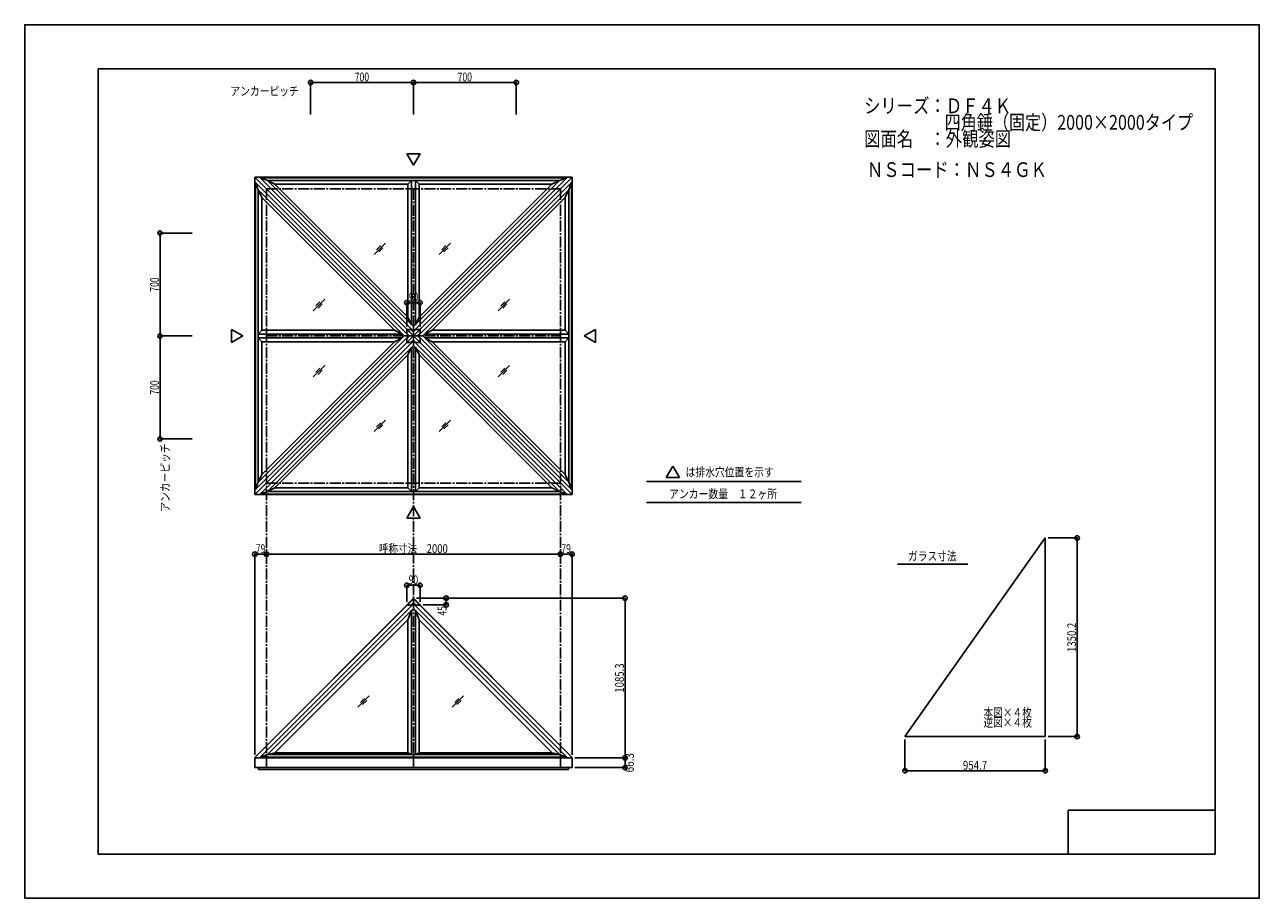
# Model space of a CAD drawing. Extents: x -210 to 210, y -148 to 148.
import ezdxf
from ezdxf.enums import TextEntityAlignment as Align

# ---------------------------------------------------------------- set-up
doc = ezdxf.new("R2010")
doc.units = 0
doc.header["$LTSCALE"] = 10
doc.header["$MEASUREMENT"] = 0
doc.header["$PDMODE"] = 32
doc.header["$PDSIZE"] = 1.5
doc.linetypes.add('DASHDOT', pattern=[0.5375, 0.375, -0.05, 0.0625, -0.05])
for name, color, linetype in [('ガラス', 48, 'CONTINUOUS'), ('ゴム等', 63, 'CONTINUOUS'), ('型材断面', 47, 'CONTINUOUS'), ('寸法', 80, 'CONTINUOUS'), ('文字', 79, 'CONTINUOUS'), ('通り芯', 15, 'CONTINUOUS')]:
    doc.layers.add(name, color=color, linetype=linetype)
doc.styles.add('TextStyle03', font='MONOTXT', dxfattribs={"height": 1, "bigfont": 'BIGFONT'})

# ---------------------------------------------------------------- blocks, each defined once
blk = doc.blocks.new('*U0')
at = {"layer": '型材断面', "linetype": 'Continuous'}
for p, q in [((-185, -133.5), (-185, 133.5)), ((195, 133.5), (-185, 133.5)), ((195, 133.5), (195, -133.5)), ((145, -133.5), (145, -118.5)), ((195, -118.5), (145, -118.5)), ((195, -133.5), (-185, -133.5))]:
    blk.add_line(p, q, dxfattribs=at)
blk = doc.blocks.new('*U1')
at = {"layer": '寸法', "color": 0, "linetype": 'Continuous'}
for p, q in [((-127.750185, -34.773415), (-127.750185, -31.493875)), ((-127.750185, -31.493875), (-27.750185, -31.493875)), ((-27.750185, -34.773415), (-27.750185, -31.493875))]:
    blk.add_line(p, q, dxfattribs=at)
at = {"layer": '寸法', "color": 0}
for p in [(-127.750185, -31.493875), (-27.750185, -31.493875)]:
    blk.add_point(p, dxfattribs=at)
at = {"layer": '寸法', "color": 0, "linetype": 'Continuous', "style": 'TextStyle03'}
blk.add_text('呼称寸法\u30002000', height=3, dxfattribs=at).set_placement((-89.49375, -31.125), (-66.05625, -31.125), align=Align.FIT)
blk = doc.blocks.new('*U2')
at = {"layer": '寸法', "color": 0, "linetype": 'ByBlock'}
for p, q in [((-112.750185, 117.929245), (-112.750185, 128.86)), ((-112.750185, 128.86), (-77.750185, 128.86)), ((-77.750185, 117.929245), (-77.750185, 128.86))]:
    blk.add_line(p, q, dxfattribs=at)
at = {"layer": '寸法', "color": 0}
for p in [(-112.750185, 128.86), (-77.750185, 128.86)]:
    blk.add_point(p, dxfattribs=at)
at = {"layer": '寸法', "color": 0, "linetype": 'Continuous', "style": 'TextStyle03'}
blk.add_text('700', height=3, dxfattribs=at).set_placement((-97.7125, 129.225), (-92.8375, 129.225), align=Align.FIT)
blk = doc.blocks.new('*U3')
at = {"layer": '寸法', "color": 0, "linetype": 'ByBlock'}
for p in [(-77.750185, 128.86), (-42.750185, 117.929245)]:
    blk.add_line(p, (-42.750185, 128.86), dxfattribs=at)
at = {"layer": '寸法', "color": 0}
blk.add_point((-42.750185, 128.86), dxfattribs=at)
at = {"layer": '寸法', "color": 0, "linetype": 'Continuous', "style": 'TextStyle03'}
blk.add_text('700', height=3, dxfattribs=at).set_placement((-62.7125, 129.225), (-57.8375, 129.225), align=Align.FIT)
blk = doc.blocks.new('*U4')
at = {"layer": '寸法', "color": 0, "linetype": 'ByBlock'}
for p, q in [((-163.93594, 77.674247), (-163.935942, 42.674247)), ((-153.005185, 77.674245), (-163.93594, 77.674247)), ((-153.005188, 42.674245), (-163.935942, 42.674247))]:
    blk.add_line(p, q, dxfattribs=at)
at = {"layer": '寸法', "color": 0}
for p in [(-163.93594, 77.674247), (-163.935942, 42.674247)]:
    blk.add_point(p, dxfattribs=at)
at = {"layer": '寸法', "color": 0, "linetype": 'Continuous', "style": 'TextStyle03'}
blk.add_text('700', height=3, rotation=90, dxfattribs=at).set_placement((-164.325, 57.7125), (-164.325, 62.5875), align=Align.FIT)
blk = doc.blocks.new('*U5')
at = {"layer": '寸法', "color": 0, "linetype": 'ByBlock'}
for p, q in [((-163.935942, 42.67425), (-163.935945, 7.67425)), ((-153.005188, 42.674245), (-163.935942, 42.67425)), ((-153.00519, 7.674245), (-163.935945, 7.67425))]:
    blk.add_line(p, q, dxfattribs=at)
at = {"layer": '寸法', "color": 0}
blk.add_point((-163.935945, 7.67425), dxfattribs=at)
at = {"layer": '寸法', "color": 0, "linetype": 'Continuous', "style": 'TextStyle03'}
blk.add_text('700', height=3, rotation=90, dxfattribs=at).set_placement((-164.325, 22.7125), (-164.325, 27.5875), align=Align.FIT)
blk = doc.blocks.new('*U6')
at = {"layer": '寸法', "linetype": 'Continuous'}
for p, q in [((-80.000183, 45.924247), (-80.000183, 53.99647)), ((-80.000183, 53.99647), (-75.500187, 53.99647)), ((-75.500187, 45.924247), (-75.500187, 53.99647))]:
    blk.add_line(p, q, dxfattribs=at)
at = {"layer": '寸法'}
for p in [(-80.000183, 53.99647), (-75.500187, 53.99647)]:
    blk.add_point(p, dxfattribs=at)
at = {"layer": '寸法', "linetype": 'Continuous', "style": 'TextStyle03'}
blk.add_text('90', height=3, dxfattribs=at).set_placement((-79.31875, 54.4), (-76.13125, 54.4), align=Align.FIT)
blk = doc.blocks.new('*U7')
at = {"layer": '寸法', "linetype": 'Continuous'}
for p, q in [((-75.750185, -46.469752), (-66.60725, -46.469752)), ((-74.499597, -48.719752), (-66.60725, -48.719752)), ((-66.60725, -46.469752), (-66.60725, -48.719752))]:
    blk.add_line(p, q, dxfattribs=at)
at = {"layer": '寸法'}
for p in [(-66.60725, -46.469752), (-66.60725, -48.719752)]:
    blk.add_point(p, dxfattribs=at)
at = {"layer": '寸法', "linetype": 'Continuous', "style": 'TextStyle03'}
blk.add_text('45', height=3, rotation=90, dxfattribs=at).set_placement((-66.5, -52.36875), (-66.5, -49.18125), align=Align.FIT)
blk = doc.blocks.new('*U8')
at = {"layer": '寸法', "linetype": 'Continuous'}
for p, q in [((-80.000185, -47.719752), (-80.000185, -42.100093)), ((-80.000185, -42.100093), (-75.499597, -42.100093)), ((-75.499597, -47.719752), (-75.499597, -42.100093))]:
    blk.add_line(p, q, dxfattribs=at)
at = {"layer": '寸法'}
for p in [(-80.000185, -42.100093), (-75.499597, -42.100093)]:
    blk.add_point(p, dxfattribs=at)
at = {"layer": '寸法', "linetype": 'Continuous', "style": 'TextStyle03'}
blk.add_text('90', height=3, dxfattribs=at).set_placement((-79.36875, -41.725), (-76.18125, -41.725), align=Align.FIT)
blk = doc.blocks.new('*U9')
at = {"layer": '寸法', "linetype": 'Continuous'}
for p in [(-27.750185, -31.493875), (-23.800185, -99.737968)]:
    blk.add_line(p, (-23.800185, -31.493875), dxfattribs=at)
at = {"layer": '寸法'}
for p in [(-27.750185, -31.493875), (-23.800185, -31.493875)]:
    blk.add_point(p, dxfattribs=at)
at = {"layer": '寸法', "linetype": 'Continuous', "style": 'TextStyle03'}
blk.add_text('79', height=3, dxfattribs=at).set_placement((-27.39375, -31.125), (-24.20625, -31.125), align=Align.FIT)
blk = doc.blocks.new('*U10')
at = {"layer": '寸法', "linetype": 'Continuous'}
for p in [(-131.700185, -99.737968), (-127.750185, -31.493875)]:
    blk.add_line(p, (-131.700185, -31.493875), dxfattribs=at)
at = {"layer": '寸法'}
for p in [(-131.700185, -31.493875), (-127.750185, -31.493875)]:
    blk.add_point(p, dxfattribs=at)
at = {"layer": '寸法', "linetype": 'Continuous', "style": 'TextStyle03'}
blk.add_text('79', height=3, dxfattribs=at).set_placement((-131.34375, -31.125), (-128.15625, -31.125), align=Align.FIT)
blk = doc.blocks.new('*U11')
at = {"layer": '寸法', "linetype": 'Continuous'}
for p, q in [((-22.800185, -100.737968), (-5.76773, -100.737968)), ((-5.76773, -104.055163), (-5.76773, -100.737968)), ((-22.800185, -104.055163), (-5.76773, -104.055163))]:
    blk.add_line(p, q, dxfattribs=at)
at = {"layer": '寸法'}
for p in [(-5.76773, -100.737968), (-5.76773, -104.055163)]:
    blk.add_point(p, dxfattribs=at)
at = {"layer": '寸法', "linetype": 'Continuous', "style": 'TextStyle03'}
blk.add_text('66.3', height=3, rotation=90, dxfattribs=at).set_placement((-2.775, -105.68125), (-2.775, -99.11875), align=Align.FIT)
blk = doc.blocks.new('*U12')
at = {"layer": '寸法', "linetype": 'Continuous'}
for p in [(-76.750185, -46.469752), (-5.76773, -100.737968)]:
    blk.add_line(p, (-5.76773, -46.469752), dxfattribs=at)
at = {"layer": '寸法'}
blk.add_point((-5.76773, -46.469752), dxfattribs=at)
at = {"layer": '寸法', "linetype": 'Continuous', "style": 'TextStyle03'}
blk.add_text('1085.3', height=3, rotation=90, dxfattribs=at).set_placement((-6.15, -78.59375), (-6.15, -68.65625), align=Align.FIT)
blk = doc.blocks.new('*U13')
at = {"layer": '寸法', "linetype": 'Continuous'}
for p, q in [((89.446175, -94.5148), (89.446175, -105.132693)), ((137.182653, -94.5148), (137.182653, -105.132693)), ((89.446175, -105.132693), (137.182653, -105.132693))]:
    blk.add_line(p, q, dxfattribs=at)
at = {"layer": '寸法'}
for p in [(89.446175, -105.132693), (137.182653, -105.132693)]:
    blk.add_point(p, dxfattribs=at)
at = {"layer": '寸法', "linetype": 'Continuous', "style": 'TextStyle03'}
blk.add_text('954.7', height=3, dxfattribs=at).set_placement((109.175, -104.775), (117.425, -104.775), align=Align.FIT)
blk = doc.blocks.new('*U14')
at = {"layer": '寸法', "linetype": 'Continuous'}
for p, q in [((138.182653, -26.005235), (148.056753, -26.005235)), ((148.056753, -93.5148), (148.056753, -26.005235)), ((138.182653, -93.5148), (148.056753, -93.5148))]:
    blk.add_line(p, q, dxfattribs=at)
at = {"layer": '寸法'}
for p in [(148.056753, -26.005235), (148.056753, -93.5148)]:
    blk.add_point(p, dxfattribs=at)
at = {"layer": '寸法', "linetype": 'Continuous', "style": 'TextStyle03'}
blk.add_text('1350.2', height=3, rotation=90, dxfattribs=at).set_placement((147.675, -64.74375), (147.675, -54.80625), align=Align.FIT)

msp = doc.modelspace()

# ---------------------------------------------------------------- linework, layer by layer
at = {"layer": 'ガラス', "linetype": 'Continuous'}
for p, q in [((-87.278885, 74.278032), (-91.15152, 70.405398)), ((-88.877243, 73.39771), (-90.271198, 72.003755)), ((-88.159207, 72.679675), (-89.553162, 71.28572)), ((-65.101722, 74.278032), (-68.974358, 70.405398)), ((-66.70008, 73.39771), (-68.094035, 72.003755)), ((-65.982045, 72.679675), (-67.376, 71.28572)), ((-107.94214, 55.149863), (-111.814775, 51.277227)), ((-45.068925, 55.149863), (-48.94156, 51.277227)), ((-109.540498, 54.26954), (-110.934453, 52.875585)), ((-108.822462, 53.551505), (-110.216417, 52.15755)), ((-46.667282, 54.26954), (-48.061237, 52.875585)), ((-45.949247, 53.551505), (-47.343203, 52.15755)), ((-107.94214, 32.603015), (-111.814775, 28.73038)), ((-109.540498, 31.722693), (-110.934453, 30.328737)), ((-108.822462, 31.004658), (-110.216417, 29.610702)), ((-45.068925, 32.603015), (-48.94156, 28.73038)), ((-46.667282, 31.722693), (-48.061237, 30.328737)), ((-45.949247, 31.004658), (-47.343203, 29.610702)), ((-87.278885, 14.050007), (-91.15152, 10.177372)), ((-88.877243, 13.169685), (-90.271198, 11.77573)), ((-65.101722, 14.050007), (-68.974358, 10.177372)), ((-66.70008, 13.169685), (-68.094035, 11.77573)), ((-88.159207, 12.45165), (-89.553162, 11.057695)), ((-65.982045, 12.45165), (-67.376, 11.057695)), ((137.182653, -26.005235), (89.446175, -93.5148)), ((137.182653, -93.5148), (137.182653, -26.005235)), ((-92.77787, -79.662935), (-96.650505, -83.53557)), ((-60.68237, -79.662935), (-64.555005, -83.53557)), ((-94.376227, -80.543257), (-95.770183, -81.937212)), ((-93.658193, -81.261293), (-95.052147, -82.655248)), ((-62.280728, -80.543257), (-63.674683, -81.937212)), ((-61.562692, -81.261293), (-62.956647, -82.655248)), ((137.182653, -93.5148), (89.446175, -93.5148))]:
    msp.add_line(p, q, dxfattribs=at)
at = {"layer": 'ゴム等', "linetype": 'Continuous'}
for p, q in [((-79.347295, 42.674245), (-131.512618, 94.839567)), ((-131.512618, 94.839567), (-131.512618, -9.491078)), ((-131.512618, 94.839567), (-130.593378, 92.32816)), ((-77.750185, 44.271355), (-129.915507, 96.436678)), ((-129.915507, 96.436678), (-25.584862, 96.436678)), ((-129.915507, 96.436678), (-127.4041, 95.517438)), ((-77.750185, 45.863523), (-127.4041, 95.517438)), ((-127.4041, 95.517438), (-28.09627, 95.517438)), ((-127.4041, 95.517438), (-124.88345, 94.25936)), ((-124.88345, 94.25936), (-79.698527, 94.25936)), ((-124.88345, 94.25936), (-79.698527, 49.074438)), ((-79.698527, 94.25936), (-78.400187, 95.517438)), ((-79.698527, 94.25936), (-79.698527, 49.074438)), ((-78.400187, 95.517438), (-78.400187, 46.513525)), ((-77.750185, 44.271355), (-25.584862, 96.436678)), ((-77.750185, 45.863523), (-28.09627, 95.517438)), ((-77.100183, 95.517438), (-75.801843, 94.25936)), ((-77.100183, 95.517438), (-77.100183, 46.513525)), ((-76.153075, 42.674245), (-23.987752, 94.839567)), ((-75.801843, 94.25936), (-30.61692, 94.25936)), ((-75.801843, 94.25936), (-75.801843, 49.074438)), ((-30.61692, 94.25936), (-75.801843, 49.074438)), ((-28.09627, 95.517438), (-30.61692, 94.25936)), ((-25.584862, 96.436678), (-28.09627, 95.517438)), ((-23.987752, 94.839567), (-24.906992, 92.32816)), ((-23.987752, -9.491078), (-23.987752, 94.839567)), ((-80.939462, 42.674245), (-130.593378, 92.32816)), ((-130.593378, 92.32816), (-130.593378, -6.97967)), ((-130.593378, 92.32816), (-129.3353, 89.80751)), ((-129.3353, 89.80751), (-129.3353, 44.622588)), ((-129.3353, 89.80751), (-84.150378, 44.622588)), ((-74.560908, 42.674245), (-24.906992, 92.32816)), ((-26.16507, 89.80751), (-71.349993, 44.622588)), ((-24.906992, 92.32816), (-26.16507, 89.80751)), ((-26.16507, 44.622588), (-26.16507, 89.80751)), ((-24.906992, -6.97967), (-24.906992, 92.32816)), ((-79.698527, 49.074438), (-78.400187, 46.513525)), ((-77.100183, 46.513525), (-75.801843, 49.074438)), ((-79.347295, 42.674245), (-131.512618, -9.491078)), ((-129.3353, 44.622588), (-130.593378, 43.324247)), ((-130.593378, 43.324247), (-81.589465, 43.324247)), ((-80.939462, 42.674245), (-130.593378, -6.97967)), ((-130.593378, 42.024243), (-129.3353, 40.725902)), ((-130.593378, 42.024243), (-81.589465, 42.024243)), ((-129.3353, 44.622588), (-84.150378, 44.622588)), ((-84.150378, 44.622588), (-81.589465, 43.324247)), ((-81.589465, 42.024243), (-84.150378, 40.725902)), ((-79.347295, 42.674245), (-80.939462, 42.674245)), ((-77.750185, 44.271355), (-77.750185, 45.863523)), ((-76.153075, 42.674245), (-74.560908, 42.674245)), ((-76.153075, 42.674245), (-23.987752, -9.491078)), ((-74.560908, 42.674245), (-24.906992, -6.97967)), ((-71.349993, 44.622588), (-73.910905, 43.324247)), ((-24.906992, 43.324247), (-73.910905, 43.324247)), ((-73.910905, 42.024243), (-71.349993, 40.725902)), ((-24.906992, 42.024243), (-73.910905, 42.024243)), ((-26.16507, 44.622588), (-71.349993, 44.622588)), ((-26.16507, 44.622588), (-24.906992, 43.324247)), ((-24.906992, 42.024243), (-26.16507, 40.725902)), ((-77.750185, 41.077135), (-129.915507, -11.088188)), ((-129.3353, 40.725902), (-84.150378, 40.725902)), ((-129.3353, 40.725902), (-129.3353, -4.45902)), ((-129.3353, -4.45902), (-84.150378, 40.725902)), ((-77.750185, 39.484967), (-127.4041, -10.168948)), ((-79.698527, 36.274052), (-78.400187, 38.834965)), ((-78.400187, -10.168948), (-78.400187, 38.834965)), ((-77.750185, 41.077135), (-77.750185, 39.484967)), ((-77.750185, 41.077135), (-25.584862, -11.088188)), ((-77.750185, 39.484967), (-28.09627, -10.168948)), ((-77.100183, 38.834965), (-75.801843, 36.274052)), ((-77.100183, -10.168948), (-77.100183, 38.834965)), ((-26.16507, 40.725902), (-71.349993, 40.725902)), ((-26.16507, -4.45902), (-71.349993, 40.725902)), ((-26.16507, -4.45902), (-26.16507, 40.725902)), ((-124.88345, -8.91087), (-79.698527, 36.274052)), ((-79.698527, -8.91087), (-79.698527, 36.274052)), ((-75.801843, -8.91087), (-75.801843, 36.274052)), ((-30.61692, -8.91087), (-75.801843, 36.274052)), ((-131.512618, -9.491078), (-130.593378, -6.97967)), ((-130.593378, -6.97967), (-129.3353, -4.45902)), ((-24.906992, -6.97967), (-26.16507, -4.45902)), ((-23.987752, -9.491078), (-24.906992, -6.97967)), ((-129.915507, -11.088188), (-127.4041, -10.168948)), ((-129.915507, -11.088188), (-25.584862, -11.088188)), ((-127.4041, -10.168948), (-124.88345, -8.91087)), ((-127.4041, -10.168948), (-28.09627, -10.168948)), ((-124.88345, -8.91087), (-79.698527, -8.91087)), ((-79.698527, -8.91087), (-78.400187, -10.168948)), ((-77.100183, -10.168948), (-75.801843, -8.91087)), ((-75.801843, -8.91087), (-30.61692, -8.91087)), ((-28.09627, -10.168948), (-30.61692, -8.91087)), ((-25.584862, -11.088188), (-28.09627, -10.168948)), ((-129.915492, -100.514852), (-77.750185, -48.34955)), ((-127.404087, -99.595612), (-77.750185, -49.941715)), ((-25.584878, -100.514852), (-77.750185, -48.34955)), ((-77.750185, -48.34955), (-77.750185, -49.941715)), ((-28.096282, -99.595612), (-77.750185, -49.941715)), ((-124.88596, -99.00327), (-79.698527, -53.815842)), ((-79.698527, -53.815842), (-78.400187, -50.591717)), ((-79.698527, -99.00327), (-79.698527, -53.815842)), ((-78.400187, -99.595612), (-78.400187, -50.591717)), ((-75.801843, -53.815842), (-77.100183, -50.591717)), ((-77.100183, -99.595612), (-77.100183, -50.591717)), ((-30.61441, -99.00327), (-75.801843, -53.815842)), ((-75.801843, -99.00327), (-75.801843, -53.815842)), ((-129.915492, -100.514852), (-127.404087, -99.595612)), ((-25.584878, -100.514852), (-129.915492, -100.514852)), ((-127.404087, -99.595612), (-124.88596, -99.00327)), ((-28.096282, -99.595612), (-127.404087, -99.595612)), ((-79.698527, -99.00327), (-124.88596, -99.00327)), ((-79.698527, -99.00327), (-78.400187, -99.595612)), ((-77.100183, -99.595612), (-75.801843, -99.00327)), ((-75.801843, -99.00327), (-30.61441, -99.00327)), ((-30.61441, -99.00327), (-28.096282, -99.595612)), ((-28.096282, -99.595612), (-25.584878, -100.514852))]:
    msp.add_line(p, q, dxfattribs=at)
at = {"layer": '型材断面', "linetype": 'Continuous'}
for p, q in [((-77.750185, 100.69812), (-79.99363, 104.58388)), ((-75.50674, 104.58388), (-79.99363, 104.58388)), ((-77.750185, 100.69812), (-75.50674, 104.58388)), ((-131.70018, 96.62424), (-23.80019, 96.62424)), ((-131.70018, 96.62424), (-131.70018, -11.27575)), ((-131.70018, 96.62424), (-23.80019, -11.27575)), ((-77.750185, 42.674245), (-23.80019, 96.62424)), ((-23.80019, 96.62424), (-23.80019, -11.27575)), ((-135.774063, 42.674245), (-139.659822, 44.91769)), ((-139.659822, 44.91769), (-139.659822, 40.4308)), ((-135.774063, 42.674245), (-139.659822, 40.4308)), ((-77.750185, 42.674245), (-131.70018, -11.27575)), ((-77.750185, 42.674245), (-80.000187, 40.424245)), ((-80.000183, 44.924247), (-80.000185, 43.518563)), ((-79.155865, 42.674245), (-80.000185, 43.518563)), ((-79.155865, 42.674245), (-80.000185, 41.829927)), ((-80.000183, 44.924247), (-78.594507, 44.924245)), ((-77.750185, 42.674245), (-80.000183, 44.92424)), ((-77.750185, 44.079925), (-78.594507, 44.924245)), ((-77.750185, 42.674245), (-75.50018, 44.924247)), ((-77.750185, 44.079925), (-76.905862, 44.924245)), ((-77.750185, 42.674245), (-75.500183, 40.424245)), ((-75.500187, 44.924247), (-76.905862, 44.924245)), ((-76.344505, 42.674245), (-75.500185, 43.518563)), ((-76.344505, 42.674245), (-75.500185, 41.829927)), ((-75.500187, 44.924247), (-75.500185, 43.518563)), ((-19.726307, 42.674245), (-15.840547, 44.91769)), ((-19.726307, 42.674245), (-15.840547, 40.4308)), ((-15.840547, 44.91769), (-15.840547, 40.4308)), ((-80.000185, 41.829927), (-80.000185, 40.424245)), ((-80.000185, 40.424245), (-78.594507, 40.424245)), ((-77.750185, 41.268565), (-78.594507, 40.424245)), ((-77.750185, 41.268565), (-76.905862, 40.424245)), ((-75.500185, 40.424245), (-76.905862, 40.424245)), ((-75.500185, 40.424245), (-75.500185, 41.829927)), ((10.516347, -1.556797), (8.272903, -5.442558)), ((10.516347, -1.556797), (12.759793, -5.442558)), ((1.482467, -6.85045), (54.139148, -6.85045)), ((12.759793, -5.442558), (8.272903, -5.442558)), ((-23.80019, -11.27575), (-131.70018, -11.27575)), ((-77.750185, -15.34963), (-79.99363, -19.23539)), ((-77.750185, -15.34963), (-75.50674, -19.23539)), ((1.482467, -13.906238), (54.139148, -13.906238)), ((-75.50674, -19.23539), (-79.99363, -19.23539)), ((86.900147, -34.862168), (110.83177, -34.862168)), ((-131.753218, -100.6142), (-77.750185, -46.611175)), ((-131.700185, -100.667235), (-77.750185, -46.71724)), ((-77.750185, -46.469752), (-80.000185, -48.719752)), ((-80.000185, -48.719752), (-79.929475, -48.790463)), ((-79.929475, -48.790463), (-78.656682, -48.790463)), ((-77.750185, -47.883965), (-78.656682, -48.790463)), ((-77.750185, -47.883968), (-77.750185, -46.469752)), ((-77.750185, -47.883968), (-77.750185, -46.469752)), ((-77.750185, -46.469752), (-75.49989, -48.720047)), ((-23.747152, -100.6142), (-77.750185, -46.611175)), ((-23.800185, -100.667235), (-77.750185, -46.717235)), ((-77.750185, -47.883965), (-76.843688, -48.790463)), ((-75.570308, -48.790463), (-76.8431, -48.790463)), ((-75.499597, -48.719752), (-75.570308, -48.790463)), ((-131.700185, -100.737968), (-131.700185, -104.055163)), ((-23.800185, -100.737968), (-131.700185, -100.737968)), ((-23.800185, -100.667235), (-23.747152, -100.6142)), ((-23.800185, -100.737968), (-23.800185, -104.055163)), ((-23.800185, -104.055163), (-131.700185, -104.055163)), ((-130.450185, -104.055145), (-130.450185, -104.755145)), ((-25.050185, -104.755145), (-130.450185, -104.755145)), ((-25.050185, -104.055145), (-25.050185, -104.755145))]:
    msp.add_line(p, q, dxfattribs=at)
at = {"layer": '型材断面', "linetype": 'DASHDOT'}
for p, q in [((-127.750185, 92.674245), (-27.750185, 92.674245)), ((-127.750185, 92.674245), (-127.750185, -104.055163)), ((-77.750185, 92.674245), (-77.750185, -104.055163)), ((-27.750185, 92.674245), (-27.750185, -104.055163)), ((-127.750185, 42.674245), (-27.750185, 42.674245)), ((-127.750185, -7.325755), (-27.750185, -7.325755))]:
    msp.add_line(p, q, dxfattribs=at)
at = {"layer": '通り芯', "linetype": 'Continuous'}
msp.add_lwpolyline([(-210, -148.5), (210, -148.5), (210, 148.5), (-210, 148.5)], close=True, dxfattribs=at)

# ---------------------------------------------------------------- block references
at = {"layer": '型材断面', "linetype": 'Continuous'}
msp.add_blockref('*U0', (0, 0), dxfattribs=at)
at = {"layer": '寸法', "linetype": 'Continuous'}
for name in ['*U2', '*U3', '*U4', '*U6', '*U5', '*U10', '*U1', '*U9', '*U14', '*U8', '*U12', '*U7', '*U13', '*U11']:
    msp.add_blockref(name, (0, 0), dxfattribs=at)

# ---------------------------------------------------------------- texts
at = {"layer": '文字', "linetype": 'Continuous', "style": 'TextStyle03'}
for s, height, p, p2 in [('アンカーピッチ', 3, (-140, 124.425), (-116.75, 124.425)), ('シリーズ：ＤＦ４Ｋ', 5, (75.575, 118.425), (125.575, 118.425)), ('\u3000\u3000\u3000\u3000\u3000四角錘（固定）2000×2000タイプ', 5, (75.575, 112.8), (187.45, 112.8)), ('図面名\u3000：外観姿図', 5, (75.575, 107.175), (125.575, 107.175)), ('ＮＳコード：ＮＳ４ＧＫ', 5, (76.5, 96.725), (137.75, 96.725)), ('は排水穴位置を示す', 3, (14.825, -5.1), (44.825, -5.1)), ('アンカー数量\u3000１２ヶ所', 3, (9.225, -12.5), (45.975, -12.5)), ('ガラス寸法', 3, (90.525, -33.65), (107.025, -33.65)), ('本図×４枚', 3, (116.15, -86.825), (132.65, -86.825)), ('逆図×４枚', 3, (116.15, -90.2), (132.65, -90.2))]:
    msp.add_text(s, height=height, dxfattribs=at).set_placement(p, p2, align=Align.FIT)
msp.add_text('アンカーピッチ', height=3, rotation=90, dxfattribs=at).set_placement((-160.725, -17.075), (-160.725, 6.175), align=Align.FIT)

doc.saveas('drawing.dxf')
